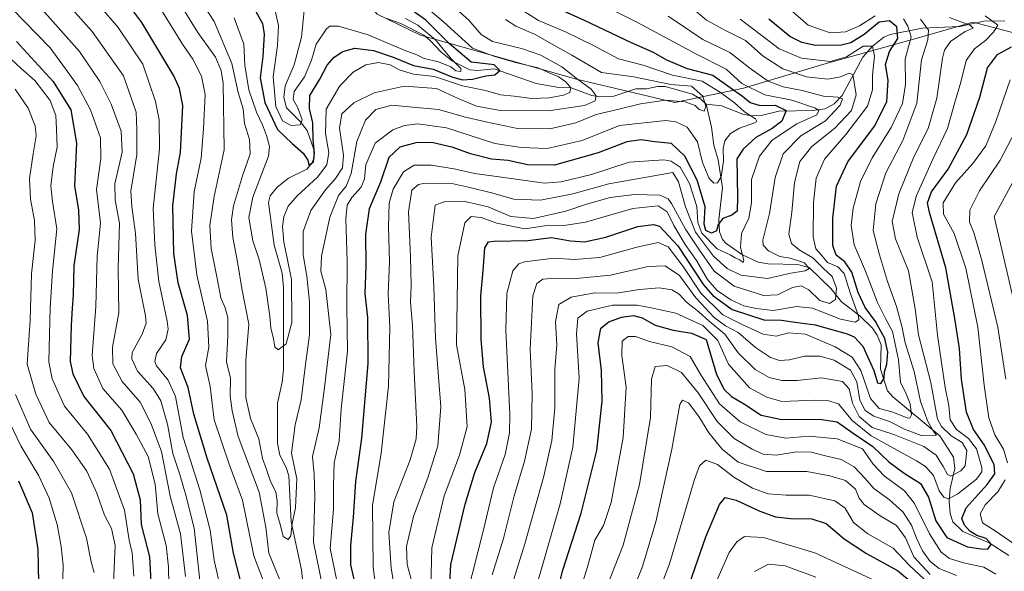
# Model space of a CAD drawing. Units: metres. Extents: x 596495 to 599915, y 4780012 to 4782374.
# Drawn here: x 598905 to 599212, y 4780621 to 4780793 of the extents above; entities that cross this region are included whole.
import ezdxf

# ---------------------------------------------------------------- set-up
doc = ezdxf.new("R2010")
doc.units = ezdxf.units.M
doc.header["$MEASUREMENT"] = 0
for name, color, linetype, lineweight in [('Arbolado forestal CxS', 92, 'Continuous', 0), ('Corriente natural lineal', 142, 'Continuous', 13), ('Curva de nivel maestra', 30, 'Continuous', 30), ('Curva de nivel normal', 30, 'Continuous', 0)]:
    doc.layers.add(name, color=color, linetype=linetype, lineweight=lineweight)

# ---------------------------------------------------------------- blocks, each defined once
blk = doc.blocks.new('*U4')
at = {"layer": 'Arbolado forestal CxS', "color": 92, "linetype": 'Continuous', "lineweight": 0}
blk.add_polyline3d([(598809.7267, 4780984.6123, 445.8979), (598819.2875, 4780961.7877, 448.0917), (598840.1783, 4780946.8567, 448.6962), (598856.8065, 4780938.5771, 451.7716), (598902.2979, 4780921.2813, 453.9428), (598968.7779, 4780850.7855, 462.9451), (598982.6255, 4780834.0617, 464.9872), (599016.2069, 4780795.0797, 467.9483), (599029.7479, 4780788.5095, 469.5199), (599078.4531, 4780774.7629, 484.4467), (599109.1737, 4780767.4501, 489.2977), (599130.6421, 4780771.9207, 503.4845), (599156.4595, 4780779.7009, 521.3016), (599182.2961, 4780786.8467, 528.2168), (599202.4561, 4780792.5477, 542.4451), (599226.1547, 4780786.2901, 552.024)], dxfattribs=at)

msp = doc.modelspace()

# ---------------------------------------------------------------- linework, layer by layer
at = {"layer": 'Arbolado forestal CxS', "color": 92, "linetype": 'Continuous', "lineweight": 0}
for points in [[(599226.1547, 4780786.2901, 552.024), (599202.4561, 4780792.5477, 542.4451), (599182.2961, 4780786.8467, 528.2168), (599156.4595, 4780779.7009, 521.3016), (599130.6421, 4780771.9207, 503.4845), (599109.1737, 4780767.4501, 489.2977), (599078.4531, 4780774.7629, 484.4467), (599029.7479, 4780788.5095, 469.5199), (599016.2069, 4780795.0797, 467.9483), (598982.6255, 4780834.0617, 464.9872), (598968.7779, 4780850.7855, 462.9451), (598902.2979, 4780921.2813, 453.9428), (598856.8065, 4780938.5771, 451.7716), (598840.1783, 4780946.8567, 448.6962), (598819.2875, 4780961.7877, 448.0917), (598809.7267, 4780984.6123, 445.8979)], [(598809.7267, 4780984.6123, 445.8979), (598819.2875, 4780961.7877, 448.0917), (598840.1783, 4780946.8567, 448.6962), (598856.8065, 4780938.5771, 451.7716), (598902.2979, 4780921.2813, 453.9428), (598968.7779, 4780850.7855, 462.9451), (598982.6255, 4780834.0617, 464.9872), (599016.2069, 4780795.0797, 467.9483), (599029.7479, 4780788.5095, 469.5199), (599078.4531, 4780774.7629, 484.4467), (599109.1737, 4780767.4501, 489.2977), (599130.6421, 4780771.9207, 503.4845), (599156.4595, 4780779.7009, 521.3016), (599182.2961, 4780786.8467, 528.2168), (599202.4561, 4780792.5477, 542.4451), (599226.1547, 4780786.2901, 552.024)]]:
    msp.add_polyline3d(points, dxfattribs=at)
at = {"layer": 'Corriente natural lineal', "color": 142, "linetype": 'Continuous', "lineweight": 13}
for points in [[(598993.4867, 4780612.511, 487.7087), (598992.6392, 4780621.503, 486.4405), (598989.3481, 4780636.4772, 485.6008), (598988.672, 4780650.8653, 483.2565), (598987.8481, 4780653.4679, 482.6975), (598985.7754, 4780657.3272, 483.1805), (598985.0659, 4780661.0397, 483.0164), (598985.1112, 4780673.6028, 481.6016), (598986.5873, 4780680.167, 481.2135), (598986.9576, 4780684.0165, 480.8778), (598986.9896, 4780709.6774, 478.5431), (598986.5414, 4780714.1688, 478.5881), (598984.0322, 4780722.9489, 478.5509), (598982.2641, 4780736.2387, 477.8487), (598982.8275, 4780738.3633, 478.0134), (598984.9857, 4780741.0062, 478.1938), (598988.5285, 4780743.8489, 477.0564), (598994.2138, 4780746.6821, 475.9003), (598995.8831, 4780748.5756, 475.3759), (598996.5473, 4780750.4164, 475.2453), (598996.4761, 4780752.7491, 475.1393), (598994.3766, 4780758.679, 472.0611), (598992.2131, 4780761.5518, 469.1159), (598987.9408, 4780765.83, 469.1536), (598987.1134, 4780769.0642, 469.2071), (598987.543, 4780772.688, 468.4279), (598990.3009, 4780779.2431, 467.5084), (598992.571, 4780787.8362, 466.5937), (598993.5424, 4780797.223, 464.9956)], [(599119, 4780767, 490.5051), (599117.323, 4780768.5533, 490.4478), (599114.7775, 4780770.1021, 491.1411), (599106.1816, 4780772.506, 490.927), (599103.8065, 4780772.5139, 490.3943), (599100.3182, 4780771.7847, 489.3737), (599097.0066, 4780771.7884, 488.6867), (599090.1272, 4780769.4623, 487.4402), (599085.7343, 4780769.1933, 485.9011), (599083.2769, 4780769.6229, 484.8531), (599076.8536, 4780772.0769, 481.1234), (599072.9749, 4780772.1494, 479.5265), (599065.8484, 4780773.4186, 477.6041), (599052.8174, 4780778.0365, 477.412), (599047.5674, 4780777.4916, 475.3591), (599045.2112, 4780777.7218, 473.8876), (599039.737, 4780780.4117, 472.4219), (599036.1166, 4780783.2886, 470.3077), (599032.8139, 4780786.8356, 469.7506), (599030.7603, 4780788.4591, 469.8448), (599023.5861, 4780792.1219, 468.4529), (599019.2954, 4780793.7323, 467.9235)], [(599212.314, 4780792.9439, 547.4848), (599205.7864, 4780792.8958, 544.4288), (599198.2541, 4780791.2399, 540.6108), (599186.4565, 4780790.6982, 533.5883), (599176.445, 4780788.671, 524.5591), (599174.4833, 4780787.8959, 523.9339), (599170.9669, 4780785.0578, 522.3392), (599167.9828, 4780781.5872, 519.5242), (599161.491, 4780769.6666, 511.6194), (599158.9682, 4780767.0972, 509.989), (599156.1614, 4780765.4904, 508.2889), (599152.3697, 4780764.9571, 506.5595), (599141.7464, 4780764.7372, 501.7357), (599136.1384, 4780763.443, 497.7892), (599133.0552, 4780763.2706, 496.304), (599130.4287, 4780763.8341, 495.3678), (599123.819, 4780766.4117, 492.8867), (599119, 4780767, 490.5051)], [(599213.5479, 4780626.0233, 552.1131), (599207.4536, 4780629.889, 551.3094), (599199.1318, 4780633.5004, 549.1618), (599196.0807, 4780636.5278, 548.8539), (599195.182, 4780639.0612, 548.0343), (599194.9472, 4780642.9394, 545.9059), (599195.2369, 4780646.8674, 542.505), (599196.7013, 4780653.1011, 538.5283), (599196.2973, 4780656.733, 537.3367), (599192.0064, 4780663.3322, 536.0738), (599177.3114, 4780675.5451, 526.8217), (599175.6875, 4780677.421, 526.9608), (599173.4221, 4780684.1257, 525.1509), (599173.6611, 4780691.7409, 524.3824), (599172.4721, 4780694.8373, 523.7386), (599170.9433, 4780696.9787, 522.876), (599167.0078, 4780700.8771, 520.7235), (599161.2344, 4780705.2443, 515.4959), (599157.9282, 4780709.3533, 513.0437), (599151.2684, 4780715.793, 512.4506), (599147.6188, 4780716.8868, 511.0298), (599138.3697, 4780717.1028, 507.4415), (599135.2202, 4780717.599, 506.3089), (599130.3327, 4780719.8551, 505.3472), (599125.2625, 4780723.4767, 503.2586), (599124.1495, 4780724.6891, 502.2274), (599123.202, 4780727.1063, 498.8343), (599122.9388, 4780730.9343, 497.7243), (599124.1298, 4780740.8483, 496.232), (599122.7084, 4780749.518, 493.1366), (599121.4149, 4780754.1563, 492.6834), (599120.6275, 4780759.7826, 491.6921), (599119, 4780767, 490.5051)]]:
    msp.add_polyline3d(points, dxfattribs=at)
at = {"layer": 'Curva de nivel maestra', "color": 30, "linetype": 'Continuous', "lineweight": 30, "flags": 128}
for points, elevation in [([(598973.51, 4780618.2001), (598971.35, 4780626.6801), (598969.23, 4780638.6101), (598963.08, 4780656.3601), (598958.97, 4780670.1201), (598957.24, 4780678.4501), (598954.78, 4780684.6301), (598955.19, 4780688.1701), (598957.64, 4780693.5801), (598956.95, 4780700.9301), (598954.08, 4780711.1801), (598952.67, 4780720.2701), (598952.42, 4780735.1901), (598953.51, 4780745.2201), (598954.77, 4780751.9001), (598955.5, 4780766.5501), (598954.47, 4780771.8701), (598952.71, 4780775.8101), (598942.71, 4780792.4701), (598934.92, 4780803.0101), (598927.33, 4780810.5201), (598904.2, 4780830.9601)], 500), ([(598977.79, 4780796.8101), (598980.39, 4780792.1801), (598980.95, 4780788.7901), (598980.49, 4780781.8501), (598979.68, 4780775.1701), (598981.14, 4780767.4601), (598985.14, 4780759.0001), (598989.71, 4780754.6801), (598993.13, 4780751.6401), (598994.53, 4780749.4101), (598994.93, 4780747.9001), (598996.34, 4780748.9401), (598996.69, 4780751.7801), (598996.24, 4780755.8001), (598996.18, 4780761.1301), (598995.06, 4780765.5601), (598995.21, 4780769.7101), (598998.28, 4780774.7601), (599000.65, 4780779.1701), (599002.79, 4780781.6801), (599005.54, 4780783.3801), (599009.21, 4780784.4301), (599015.09, 4780783.7601), (599021.22, 4780781.6701), (599027.56, 4780779.0001), (599033.73, 4780777.8401), (599039.51, 4780775.4601), (599042.76, 4780774.5501), (599046.06, 4780774.8101), (599050.21, 4780775.8301), (599052.94, 4780776.0701), (599054.5, 4780777.5001), (599052.76, 4780779.2601), (599050.21, 4780779.6001), (599045.61, 4780780.1201), (599038.76, 4780785.8701), (599031.46, 4780793.2301), (599019.87, 4780801.5601)], 475), ([(599072.52, 4780796.9001), (599080.87, 4780793.1601), (599095.58, 4780786.1801), (599102.49, 4780783.2401), (599106.64, 4780780.8201), (599113.09, 4780778.1401), (599121.12, 4780776.0401), (599126.51, 4780772.1801), (599130.31, 4780769.4501), (599132.77, 4780767.4501), (599135.86, 4780766.5501), (599140.52, 4780766.6001), (599143.98, 4780765.0001), (599142.63, 4780761.6701), (599139.62, 4780759.3401), (599134.53, 4780756.5401), (599130.6, 4780752.8801), (599128.63, 4780749.9201), (599128.82, 4780737.9401), (599128.68, 4780733.5501), (599127.01, 4780732.2401), (599124.18, 4780731.2201), (599122.72, 4780729.3901), (599122.27, 4780727.4101), (599120.63, 4780726.6801), (599118.86, 4780727.4901), (599118.34, 4780729.4601), (599118.71, 4780734.8701), (599116.24, 4780743.2401), (599112.3, 4780750.7601), (599108.2, 4780754.6601), (599102.96, 4780755.2201), (599098.69, 4780755.7801), (599094.19, 4780755.1701), (599085.26, 4780751.7801), (599071.64, 4780747.8601), (599063.19, 4780747.9801), (599057.2, 4780749.3201), (599051.98, 4780749.7701), (599045.35, 4780751.4601), (599040, 4780753.4001), (599033.32, 4780754.9601), (599028.36, 4780754.9001), (599023.31, 4780753.5401), (599019.86, 4780750.3101), (599017.26, 4780742.5401), (599013.78, 4780734.2201), (599012.55, 4780726.3301), (599012.74, 4780716.3001), (599012.42, 4780707.8401), (599013.26, 4780700.3101), (599013.36, 4780685.9301), (599011.31, 4780662.6401), (599009.47, 4780649.1101), (599008.78, 4780637.9401), (599007.87, 4780629.1201), (599007.92, 4780623.0601), (599009.58, 4780615.8801)], 500), ([(599038.78, 4780615.1301), (599039.27, 4780623.1201), (599043.74, 4780642.0401), (599046.76, 4780651.9201), (599050.46, 4780660.9801), (599051.98, 4780667.6701), (599051.31, 4780675.1701), (599049.44, 4780684.9001), (599048.67, 4780693.4601), (599048.57, 4780707.0401), (599049.36, 4780714.9801), (599049.83, 4780722.0701), (599050.98, 4780723.9501), (599052.82, 4780724.1501), (599063.31, 4780724.3601), (599070.72, 4780725.3401), (599076.62, 4780724.2301), (599081.05, 4780723.9401), (599087.64, 4780725.4101), (599097.64, 4780728.7101), (599102.54, 4780729.3601), (599104.44, 4780728.8301), (599110.12, 4780722.6501), (599118.2, 4780710.4701), (599121.06, 4780707.2201), (599127.16, 4780702.8101), (599136.97, 4780699.6201), (599142.55, 4780699.4401), (599146.82, 4780698.8601), (599153.06, 4780698.0201), (599163.01, 4780695.2601), (599165.2, 4780694.2601), (599167.93, 4780691.3501), (599171.33, 4780683.8101), (599172.54, 4780679.8701), (599173.54, 4780679.7401), (599174.58, 4780681.4101), (599174.69, 4780683.3101), (599175.39, 4780685.7401), (599175.71, 4780689.4401), (599174.84, 4780693.7701), (599171.94, 4780699.1101), (599168.66, 4780703.4401), (599166.49, 4780708.1001), (599164.55, 4780714.4701), (599162.37, 4780717.6801), (599159.63, 4780719.8201), (599158.6, 4780722.8001), (599158.56, 4780731.3801), (599159.71, 4780741.3301), (599163.24, 4780748.9201), (599171.59, 4780760.1001), (599175.44, 4780767.6801), (599175.82, 4780774.4201), (599175.07, 4780779.3401), (599176.3, 4780783.4301), (599178.9, 4780787.4501), (599178.53, 4780791.1401), (599176.27, 4780792.9501), (599173.02, 4780792.5601), (599168.4, 4780788.6901), (599164.2, 4780786.1601), (599161.21, 4780785.3501), (599153.14, 4780785.2401), (599148.94, 4780786.2301), (599145.19, 4780788.0401), (599138.6, 4780793.4501)], 525), ([(598903.59, 4780786.5601), (598915.07, 4780773.9801), (598920.54, 4780765.1801), (598922.28, 4780754.7201), (598921.73, 4780741.4001), (598922.97, 4780733.8301), (598923.18, 4780727.8201), (598921.52, 4780716.4501), (598921.27, 4780707.3701), (598920.91, 4780703.2401), (598920.68, 4780697.8901), (598920.36, 4780686.5701), (598921.16, 4780682.7101), (598924.63, 4780675.6801), (598933.06, 4780664.9801), (598940.04, 4780651.4801), (598942.21, 4780643.3201), (598942.54, 4780635.6501), (598945.12, 4780625.5801), (598945.54, 4780617.6601)], 525), ([(599071.2, 4780608.8401), (599074.08, 4780621.0601), (599079.99, 4780639.2001), (599084.81, 4780658.7301), (599086.5, 4780674.1601), (599086.27, 4780683.7101), (599085.3, 4780692.4201), (599086.14, 4780697.0301), (599088.55, 4780699.0001), (599092.56, 4780700.4301), (599096.31, 4780700.9601), (599099, 4780700.1801), (599103.09, 4780697.8701), (599108.67, 4780696.3201), (599114.41, 4780695.4501), (599119.01, 4780693.4401), (599122.25, 4780682.5601), (599124.65, 4780677.8301), (599126.97, 4780675.6001), (599130.94, 4780673.2001), (599136.21, 4780669.8201), (599142.61, 4780668.4401), (599154.45, 4780668.6001), (599159.91, 4780667.7201), (599164.91, 4780664.1801), (599171.06, 4780659.9901), (599176.1, 4780655.2801), (599180.88, 4780651.6601), (599185.93, 4780648.4801), (599188.5, 4780644.2401), (599190.71, 4780636.7601), (599194.17, 4780631.6401), (599200.6, 4780628.6601), (599204.95, 4780628.0601), (599206.95, 4780627.9101), (599208.03, 4780629.4701), (599206.49, 4780631.3201), (599203.55, 4780632.2501), (599201.38, 4780633.5601), (599199.69, 4780635.4501), (599198.84, 4780637.4801), (599200.22, 4780640.9101), (599206.74, 4780648.1401), (599209.2, 4780651.4401), (599208.98, 4780654.3401), (599206, 4780660.3901), (599202.52, 4780665.3401), (599200.3, 4780670.7601), (599198.81, 4780681.0201), (599198.16, 4780690.6001), (599196.78, 4780699.4001), (599193.88, 4780715.8701), (599188.74, 4780733.0901), (599188.18, 4780736.1401), (599189.4, 4780739.5701), (599194.64, 4780746.6701), (599200.41, 4780757.5101), (599204.45, 4780769.1001), (599206.85, 4780778.2801), (599210.01, 4780782.4901), (599214.36, 4780784.8601)], 550), ([(598904.18, 4780649.2901), (598908.44, 4780639.2701), (598910.21, 4780627.8301), (598910.48, 4780617.4501)], 550), ([(599112.95, 4780614.7801), (599118.88, 4780631.7801), (599123.15, 4780641.9201), (599124.92, 4780644.1401), (599128.37, 4780643.2901), (599135.73, 4780639.8201), (599140.63, 4780638.0701), (599145.33, 4780637.5201), (599151.97, 4780637.4401), (599156.45, 4780635.9201), (599162.08, 4780631.2301), (599169.1, 4780626.5901), (599178.78, 4780621.2701), (599183.71, 4780617.2001)], 575)]:
    msp.add_lwpolyline(points, dxfattribs=dict(at, elevation=elevation))
at = {"layer": 'Curva de nivel normal', "color": 30, "linetype": 'Continuous', "lineweight": 0, "flags": 128}
for points, elevation in [([(598896.7, 4780847.27), (598906.47, 4780837.56), (598915.86, 4780829.46), (598925.76, 4780820.53), (598931.44, 4780815.07), (598948.34, 4780797.1), (598955.46, 4780785.74), (598958.7, 4780780.99), (598961.37, 4780775.74), (598962.54, 4780769.95), (598961.99, 4780759.38), (598961.28, 4780750.11), (598959.04, 4780739.54), (598958.2, 4780727.29), (598959.9, 4780713.61), (598963.19, 4780699.14), (598963.67, 4780691.06), (598962.65, 4780685.34), (598964.11, 4780678.77), (598965.35, 4780668.39), (598970.02, 4780654.53), (598974.14, 4780643.26), (598977.7, 4780625.83), (598983.96, 4780609.42)], 495), ([(598887.35, 4780836.33), (598923.86, 4780804.29), (598935.31, 4780790.92), (598943.01, 4780779.43), (598947.01, 4780767.8), (598948.15, 4780762.09), (598948.24, 4780753), (598946.27, 4780734.32), (598946.76, 4780723.02), (598947.98, 4780711.58), (598950.66, 4780699.22), (598950.98, 4780696.63), (598950.23, 4780693.35), (598947.32, 4780689.07), (598946.81, 4780686.52), (598947.34, 4780685.17), (598950.99, 4780680.71), (598953.2, 4780675.61), (598955.63, 4780662.84), (598960.87, 4780646.46), (598964.03, 4780633.88), (598965.3, 4780624.5), (598967.36, 4780615.21)], 505), ([(598956.33, 4780619.45), (598954.79, 4780632.78), (598951.57, 4780644.53), (598948.88, 4780658.47), (598945.52, 4780667.27), (598942.21, 4780673.9), (598936.55, 4780680.33), (598933.68, 4780685.8), (598933.55, 4780691.04), (598935.55, 4780701.81), (598935.29, 4780715.76), (598935.75, 4780729.76), (598934.39, 4780736.92), (598934.3, 4780742.06), (598936.62, 4780751.94), (598936.22, 4780758.54), (598933.12, 4780766.96), (598929.61, 4780774.02), (598923.23, 4780783.41), (598909.04, 4780799.35), (598880.56, 4780824.49)], 515), ([(599033.06, 4780803.76), (599044.88, 4780793.22), (599048.72, 4780788.76), (599052.31, 4780786.56), (599061.31, 4780784.36), (599067.31, 4780782.28), (599073.97, 4780778.66), (599078.81, 4780774.78), (599083.03, 4780771.63), (599084.64, 4780769.51), (599084.35, 4780767.96), (599080.97, 4780766.57), (599069.64, 4780764.9), (599054.76, 4780765.02), (599047.26, 4780766.3), (599041.56, 4780768.68), (599034.75, 4780771.87), (599024.62, 4780772.6), (599015.27, 4780770.52), (599008.98, 4780767.38), (599005.22, 4780763.97), (599004.51, 4780759.45), (599005.71, 4780751), (599005.36, 4780747.1), (599003.24, 4780743.7), (599000.13, 4780740.16), (598995.49, 4780733.7), (598993.14, 4780727.14), (598993.12, 4780719.92), (598994.29, 4780713.23), (598995.09, 4780705.25), (598995.07, 4780694.86), (598993.81, 4780685.6), (598992.48, 4780674.62), (598990.62, 4780666.77), (598989.44, 4780657.98), (598991.14, 4780649.95), (598990.76, 4780640.89), (598989.69, 4780636.02), (598989.31, 4780632.14), (598988.44, 4780630.98), (598986.89, 4780631.96), (598986.08, 4780635.39), (598984.84, 4780639.24), (598985.04, 4780643.06), (598984.56, 4780645.77), (598982.85, 4780649.44), (598981.6, 4780653.11), (598980.43, 4780656.29), (598979.27, 4780662.45), (598976.64, 4780668.76), (598975.23, 4780675.32), (598975.25, 4780686.92), (598976.1, 4780698.19), (598973.97, 4780709.42), (598972.58, 4780717.7), (598971.17, 4780725.29), (598970.69, 4780730.82), (598971.31, 4780735.16), (598974.17, 4780744.53), (598976.6, 4780751.46), (598976.35, 4780755.89), (598974.8, 4780760.94), (598974.4, 4780765.51), (598972.84, 4780770.62), (598970.81, 4780779.7), (598965.29, 4780792.82), (598950.41, 4780815.83)], 485), ([(598914.84, 4780803.56), (598927.23, 4780789.68), (598937.02, 4780775.79), (598940.94, 4780764.49), (598941.17, 4780759.07), (598941.17, 4780751.24), (598939.26, 4780739.76), (598939.57, 4780735.02), (598940.79, 4780726.56), (598941.58, 4780712.34), (598943.89, 4780700.82), (598944.03, 4780698.5), (598942.82, 4780695.09), (598939.72, 4780689.4), (598939.63, 4780687.45), (598941.38, 4780683.55), (598946.26, 4780678.11), (598948.68, 4780674.33), (598950.76, 4780667), (598952.44, 4780657.8), (598954.62, 4780651.28), (598956.43, 4780644.84), (598959.04, 4780634.48), (598961.49, 4780612.41)], 510), ([(598986.47, 4780616.77), (598982.44, 4780626.7), (598981.48, 4780634.78), (598979.38, 4780645.71), (598972.84, 4780663.17), (598970.96, 4780671.21), (598970.28, 4780675.83), (598970.39, 4780681.33), (598969.14, 4780686.5), (598969.6, 4780694.62), (598969.62, 4780700.18), (598968.72, 4780703.38), (598967.36, 4780706.46), (598966.29, 4780712.45), (598964.38, 4780721.84), (598963.96, 4780729.07), (598965.3, 4780738.09), (598968.44, 4780752.64), (598968.08, 4780773.51), (598967.5, 4780777.51), (598965.73, 4780781.59), (598960.24, 4780789.34), (598952.22, 4780802.31)], 490), ([(599028.3, 4780800.05), (599036.98, 4780792.7), (599045.98, 4780784.49), (599052.71, 4780781.92), (599059.42, 4780780), (599066.51, 4780778.3), (599069.94, 4780776.73), (599072.76, 4780775.55), (599075.17, 4780773.96), (599076.72, 4780772.02), (599076.45, 4780770.64), (599074.46, 4780769.77), (599069.94, 4780768.91), (599064.53, 4780768.75), (599058.99, 4780769.41), (599054.72, 4780769.86), (599050.1, 4780771.2), (599042.9, 4780772.68), (599034.12, 4780775.56), (599027.54, 4780776.37), (599023.08, 4780777.72), (599020.28, 4780779.23), (599016.64, 4780779.92), (599012.65, 4780779.22), (599008.69, 4780776.93), (599004.58, 4780772.72), (599000.26, 4780765.43), (599000.12, 4780757.76), (599001.17, 4780751.85), (599000.48, 4780748), (598997.55, 4780744.1), (598991.22, 4780738.33), (598988.47, 4780735.1), (598987.11, 4780731.74), (598986.65, 4780728.72), (598987.11, 4780723.89), (598988.11, 4780718.89), (598989.43, 4780712.22), (598989.56, 4780698.8), (598987.79, 4780692.04), (598985.32, 4780690.23), (598984.24, 4780691.13), (598983.86, 4780693.68), (598982.98, 4780697.11), (598982.73, 4780700.77), (598981.5, 4780709.44), (598979.33, 4780718.43), (598977.41, 4780724.28), (598976.1, 4780731.51), (598977.41, 4780737.85), (598982.27, 4780750.7), (598982.61, 4780753.72), (598981.63, 4780757.18), (598980.42, 4780760.53), (598978.53, 4780764.45), (598976.15, 4780771.47), (598974.85, 4780779.15), (598974.63, 4780785.66), (598971.57, 4780793.93)], 480), ([(599171.76, 4780794.52), (599166.91, 4780791.43), (599162.55, 4780789.58), (599157.77, 4780789.22), (599150.84, 4780791.63), (599142.13, 4780799.26)], 530), ([(598951.25, 4780611.26), (598951.06, 4780622.48), (598950.36, 4780629.1), (598947.69, 4780638.96), (598946.86, 4780648.21), (598944.68, 4780656.88), (598940.92, 4780663.84), (598936.51, 4780671.36), (598930.55, 4780678.17), (598927.75, 4780684.43), (598927.2, 4780688.44), (598928.34, 4780703.7), (598928.76, 4780719.46), (598929.81, 4780729.83), (598928.51, 4780740.26), (598929.86, 4780750.01), (598929.78, 4780756.4), (598926.7, 4780765.18), (598922.65, 4780772.76), (598918.86, 4780777.97), (598914.06, 4780784.5), (598902.18, 4780796.78)], 520), ([(598984.18, 4780797.03), (598985.37, 4780791.55), (598985.12, 4780785.32), (598983.78, 4780775.52), (598984.55, 4780766.23), (598986.7, 4780761.77), (598989.37, 4780760.31), (598992.18, 4780760.53), (598992.85, 4780762.07), (598991.47, 4780765.82), (598989.96, 4780768.41), (598990.29, 4780770.86), (598993.52, 4780775.47), (598995.74, 4780780.66), (598997.18, 4780785.67), (599000.42, 4780790.53), (599001.43, 4780791.28), (599004.2, 4780791.28), (599013.37, 4780788.6), (599024.65, 4780783.82), (599028.59, 4780782.34), (599030.9, 4780781.2), (599035.44, 4780780.22), (599039.24, 4780778.63), (599040.84, 4780777.34), (599042.35, 4780777.2), (599042.32, 4780778.06), (599039.37, 4780781.16), (599034.44, 4780787.04), (599028.97, 4780791.67), (599025.08, 4780793.7)], 470), ([(599003.68, 4780618.11), (599001.56, 4780628.2), (599002.64, 4780640.47), (599002.58, 4780647.82), (599002.82, 4780654.95), (599004.31, 4780661.74), (599004.95, 4780671.77), (599006.99, 4780689.77), (599006.77, 4780703.77), (599006.86, 4780717.76), (599006.48, 4780731.1), (599006.82, 4780735.43), (599008.36, 4780737.76), (599011.22, 4780741.05), (599012.24, 4780743.58), (599012.67, 4780748.05), (599015.62, 4780754.76), (599021.12, 4780758.92), (599024.76, 4780760.33), (599028.89, 4780760.83), (599037.84, 4780759.52), (599052.94, 4780754.68), (599061.22, 4780753.42), (599069.34, 4780753.1), (599080.31, 4780755.59), (599091.97, 4780760.28), (599106.42, 4780761.8), (599109.54, 4780761.45), (599113.11, 4780759.78), (599116.25, 4780755.23), (599117.87, 4780748.71), (599119.97, 4780743.77), (599121.35, 4780742.28), (599122.59, 4780742.38), (599123.7, 4780744.22), (599124.44, 4780749.1), (599124.3, 4780753.1), (599124.88, 4780755.52), (599126.63, 4780757.76), (599129.38, 4780759.41), (599134.07, 4780761.17), (599134.83, 4780761.57), (599134.46, 4780762.34), (599131, 4780764.53), (599127.82, 4780767.4), (599123.46, 4780770.56), (599117.71, 4780774.18), (599108.45, 4780776.05), (599099.3, 4780779.15), (599091.67, 4780781.12), (599084.07, 4780785.19), (599075.1, 4780789.56), (599066.64, 4780793.09), (599060.92, 4780796.7)], 495), ([(599017.21, 4780605.4), (599014.95, 4780622.31), (599014.8, 4780641.64), (599017.43, 4780657.97), (599019.76, 4780678.88), (599020.17, 4780697.27), (599019.66, 4780707.7), (599020.12, 4780717.63), (599019.81, 4780728.6), (599019.96, 4780735.98), (599021.19, 4780740.44), (599024.43, 4780745.8), (599027.76, 4780747.87), (599033.09, 4780747.9), (599040.32, 4780746.78), (599046.64, 4780745.3), (599054.31, 4780744.25), (599068.53, 4780742.29), (599073.7, 4780742.66), (599083.21, 4780744.96), (599094.98, 4780748.86), (599105.8, 4780749.61), (599108.08, 4780749.16), (599110.85, 4780747.31), (599113.85, 4780742.15), (599116.1, 4780735), (599116.36, 4780729.94), (599117.66, 4780726.66), (599122.41, 4780721.76), (599126.54, 4780719.9), (599128.11, 4780718.91), (599129.55, 4780718.34), (599130.56, 4780717.54), (599130.82, 4780718.23), (599129.78, 4780722.16), (599130.06, 4780726.52), (599132.38, 4780731.39), (599133.13, 4780736.13), (599133.12, 4780743.43), (599135.64, 4780750.74), (599139.63, 4780755.68), (599147.29, 4780760.78), (599153.6, 4780763.59), (599154.23, 4780764.93), (599153.19, 4780765.69), (599145.73, 4780768.18), (599137.34, 4780769.88), (599130.18, 4780773.43), (599125.21, 4780777.9), (599115.79, 4780782.7), (599097.54, 4780792.49), (599087.31, 4780797.52)], 505), ([(599114.43, 4780797.15), (599119.16, 4780793.19), (599124.79, 4780790.06), (599131.29, 4780786.86), (599136.86, 4780781.9), (599142.94, 4780778), (599150.33, 4780775.53), (599157.03, 4780774.77), (599160.97, 4780775.54), (599163.7, 4780776.64), (599164.81, 4780776.22), (599165.85, 4780769.91), (599164.37, 4780765.01), (599159.22, 4780759.43), (599152.05, 4780753.76), (599148.27, 4780749.06), (599146.6, 4780742.51), (599145.75, 4780733.26), (599144.8, 4780726.31), (599145.63, 4780723.43), (599148.09, 4780721.4), (599152.28, 4780718.98), (599155.57, 4780715.74), (599158.35, 4780713.1), (599159.71, 4780709.44), (599159.38, 4780705.94), (599157.49, 4780704.7), (599154.5, 4780705.61), (599151.08, 4780708.95), (599148.66, 4780710.23), (599145.96, 4780709.71), (599141.3, 4780707.42), (599136.96, 4780707.17), (599127.76, 4780710.15), (599121.53, 4780714.77), (599116.97, 4780721.38), (599112.53, 4780727.94), (599108.2, 4780735.91), (599107.17, 4780737.37), (599104.53, 4780738.48), (599096.63, 4780738.76), (599089, 4780737.79), (599081.58, 4780735.75), (599075.21, 4780733.52), (599065.05, 4780731.22), (599058.03, 4780731.82), (599050.94, 4780734.91), (599043.64, 4780736.5), (599037.13, 4780736.42), (599034.4, 4780735.43), (599033.08, 4780725.45), (599033.9, 4780709.95), (599034.44, 4780693.82), (599036.16, 4780672.4), (599035.15, 4780660.21), (599032.16, 4780650.55), (599027.6, 4780638.18), (599025.44, 4780628.74), (599025.64, 4780623.19), (599027.07, 4780617.78)], 515), ([(599056.31, 4780793.35), (599059.59, 4780791.35), (599065.63, 4780788.75), (599070.92, 4780785.72), (599077.09, 4780782.24), (599086.3, 4780776.87), (599096.37, 4780775.52), (599107.92, 4780773.05), (599114.42, 4780772.54), (599118, 4780769.47), (599118.9, 4780766.2), (599118.37, 4780764.78), (599116.84, 4780765.24), (599115.52, 4780766.58), (599112.42, 4780767.73), (599106.34, 4780768.2), (599098.51, 4780767.05), (599090.94, 4780765.13), (599084.64, 4780763.69), (599078.31, 4780761.09), (599070.22, 4780759.22), (599060.04, 4780759.4), (599050.18, 4780761.48), (599043.79, 4780762.94), (599035.34, 4780765.29), (599027.25, 4780766), (599020.83, 4780766.69), (599015.84, 4780765.24), (599012.61, 4780761.97), (599009.84, 4780755.24), (599008.08, 4780745.26), (599006.59, 4780741.34), (599004.12, 4780738.38), (599001.44, 4780731.62), (598998.88, 4780719.51), (598998.68, 4780714.79), (599000.24, 4780709.02), (599001.72, 4780695.01), (598999.82, 4780678.44), (598998.14, 4780665.88), (598996.08, 4780656.88), (598996.55, 4780651.34), (598996.76, 4780644.55), (598996.36, 4780630.16), (599000.24, 4780611.3)], 490), ([(599023.2, 4780606.77), (599020.63, 4780622), (599019.91, 4780633.12), (599021.43, 4780642.78), (599026.56, 4780655.86), (599028.41, 4780662.42), (599028.63, 4780666.28), (599027.82, 4780683.49), (599027.25, 4780697.89), (599026.67, 4780705), (599026.88, 4780710.33), (599026.68, 4780719.29), (599026.04, 4780733.34), (599027.01, 4780740.14), (599029.14, 4780741.83), (599031.08, 4780742.24), (599039.51, 4780742.19), (599045.22, 4780740.92), (599051.93, 4780739.27), (599058.88, 4780737.28), (599067.21, 4780736.92), (599077.33, 4780738.96), (599088.57, 4780742.03), (599108.64, 4780745.63), (599110.39, 4780742.66), (599112.53, 4780734.93), (599115.65, 4780726.95), (599121.27, 4780719.51), (599125.56, 4780715.63), (599129.87, 4780713.54), (599138.18, 4780712.53), (599145.43, 4780714.19), (599149.96, 4780714.92), (599151.16, 4780715.67), (599149.76, 4780717.37), (599145.24, 4780718.8), (599142.01, 4780719.42), (599138.5, 4780721.12), (599136.85, 4780722.95), (599136.7, 4780724.47), (599138.84, 4780732.79), (599140.55, 4780744.02), (599143.1, 4780751.39), (599148.58, 4780757.1), (599156.26, 4780761.76), (599160.91, 4780766.64), (599161.64, 4780768.58), (599160.09, 4780769.1), (599155.65, 4780769.42), (599148.97, 4780771.24), (599143.01, 4780772.35), (599138.38, 4780774.09), (599132.68, 4780778.24), (599126.4, 4780783.08), (599117.99, 4780787.16), (599107.12, 4780794.47)], 510), ([(599129.62, 4780793.46), (599136.53, 4780788.27), (599141.81, 4780784.28), (599148.82, 4780781.29), (599157.79, 4780780.26), (599162.86, 4780781.74), (599168.02, 4780785.03), (599170.92, 4780785.06), (599171.59, 4780781.96), (599170.92, 4780775.98), (599170.92, 4780771.43), (599169.38, 4780766.35), (599162.68, 4780757.44), (599155.94, 4780749.79), (599153.4, 4780743.85), (599152.53, 4780736.2), (599152.42, 4780725.5), (599153.27, 4780721.8), (599155.03, 4780719.83), (599156.88, 4780717.48), (599160.16, 4780716.16), (599162.1, 4780714.03), (599164.01, 4780708), (599166.62, 4780700.8), (599166.69, 4780699.57), (599165.51, 4780698.83), (599160.93, 4780699.84), (599152.24, 4780703.23), (599147.37, 4780703.72), (599139.9, 4780702.49), (599134.66, 4780703.13), (599130.78, 4780703.93), (599126.66, 4780705.8), (599122.44, 4780708.74), (599119.46, 4780712.21), (599115.97, 4780718.11), (599112.49, 4780723.07), (599108.92, 4780729), (599106.79, 4780733.29), (599103.97, 4780735.21), (599096.11, 4780734.38), (599081.26, 4780730.06), (599074.64, 4780729.04), (599069.97, 4780729.11), (599062.31, 4780728.02), (599053.64, 4780729.76), (599048.74, 4780731.54), (599045.6, 4780731.9), (599043.65, 4780729.86), (599041.46, 4780719.6), (599040.98, 4780691.77), (599043.65, 4780677.83), (599044.3, 4780666.28), (599041.99, 4780657.3), (599037.12, 4780644.59), (599033.32, 4780628.33), (599033.03, 4780616.19)], 520), ([(599044.22, 4780613.45), (599049.32, 4780633.6), (599052.61, 4780647.12), (599056.21, 4780657.54), (599057.61, 4780664.29), (599057.71, 4780670.1), (599056.39, 4780696.39), (599056.78, 4780707.82), (599058.62, 4780714.89), (599060.46, 4780717.12), (599062.3, 4780717.71), (599071.39, 4780718.9), (599077.78, 4780718.38), (599085.76, 4780719.02), (599097.31, 4780722.26), (599103.97, 4780723.7), (599107.18, 4780722.42), (599111.81, 4780716.28), (599117.31, 4780707.9), (599124.19, 4780701.16), (599130.25, 4780698.18), (599136.86, 4780695.13), (599140.86, 4780694.52), (599144.83, 4780695.54), (599150.01, 4780695.1), (599159.35, 4780691.12), (599164.61, 4780687.88), (599167.34, 4780683.8), (599170.29, 4780675.01), (599173.05, 4780671.85), (599176.99, 4780670.88), (599181.76, 4780668.94), (599182.62, 4780668.85), (599183.16, 4780669.93), (599182.71, 4780673.4), (599181.47, 4780676.51), (599179.71, 4780680.1), (599179.12, 4780687.05), (599177.26, 4780695.98), (599174.98, 4780700.02), (599172.54, 4780704.99), (599168.75, 4780714.78), (599165.25, 4780722.98), (599164.33, 4780729.07), (599164.88, 4780734.43), (599167.19, 4780742.76), (599170.81, 4780750.24), (599176.79, 4780759.69), (599180.37, 4780767.17), (599181.26, 4780773.06), (599181.21, 4780781.01), (599183.02, 4780787.96), (599182.02, 4780791.36), (599180.69, 4780793.58)], 530), ([(599052.18, 4780619.95), (599055.73, 4780631.3), (599059.06, 4780644.66), (599062.21, 4780655.44), (599064.4, 4780665.44), (599064.61, 4780676.44), (599064.03, 4780690.44), (599064.86, 4780707.11), (599066.09, 4780710.92), (599068.03, 4780712.25), (599072.18, 4780712.65), (599078.42, 4780712.48), (599089.11, 4780713.49), (599100.87, 4780716.21), (599106.24, 4780716.42), (599110.67, 4780713.39), (599115.75, 4780706.43), (599121.54, 4780700.27), (599125.04, 4780697.76), (599129, 4780695.67), (599134.45, 4780690.97), (599139.12, 4780687.82), (599141.96, 4780686.85), (599145.03, 4780687.14), (599149.74, 4780688.28), (599154.5, 4780688.26), (599159.03, 4780686.98), (599164.07, 4780683.87), (599166.04, 4780680.18), (599167.05, 4780674.47), (599168.68, 4780671.28), (599171.33, 4780669.52), (599176.3, 4780667.83), (599180.92, 4780665.44), (599186.14, 4780663.46), (599190.96, 4780663.51), (599189.87, 4780664.9), (599188.24, 4780667.85), (599186, 4780674.08), (599183.98, 4780683.44), (599181.21, 4780692.4), (599180.13, 4780697.61), (599178.43, 4780703.76), (599175.67, 4780711.55), (599173.2, 4780719.86), (599171.21, 4780727.54), (599171.96, 4780735.78), (599175.18, 4780745.5), (599180.41, 4780755.6), (599184.78, 4780767.26), (599186.28, 4780780.76), (599188.25, 4780787.09), (599188.43, 4780790.08), (599185.97, 4780793.46)], 535), ([(599195.03, 4780794), (599201.57, 4780791.56), (599202.36, 4780790.72), (599199.95, 4780789.65), (599195.32, 4780786.51), (599193.45, 4780783.85), (599192.85, 4780781.36), (599191.08, 4780768.78), (599188.31, 4780759.4), (599183.92, 4780750.54), (599179.2, 4780738.91), (599177.06, 4780730.34), (599178.14, 4780724.9), (599182.23, 4780714.88), (599184.24, 4780703.07), (599185.38, 4780694.87), (599189.16, 4780680), (599191.27, 4780668.56), (599192.5, 4780666.23), (599195.58, 4780663.31), (599198.98, 4780661.31), (599200.43, 4780658.79), (599199.89, 4780654), (599198.59, 4780652.4), (599195.45, 4780650.77), (599194.38, 4780651.25), (599193.01, 4780653.78), (599190.82, 4780657.3), (599186.99, 4780659.97), (599177.62, 4780663.76), (599170.9, 4780665.94), (599166.8, 4780669.41), (599164.68, 4780673.52), (599163.72, 4780678), (599161.58, 4780680.28), (599154.99, 4780681.42), (599147.39, 4780680.65), (599142.63, 4780680.65), (599138.64, 4780681.62), (599134.32, 4780684.07), (599128.97, 4780689.31), (599124.87, 4780695.07), (599119.96, 4780699.19), (599116.7, 4780702.06), (599112.91, 4780705.11), (599110.6, 4780707.56), (599108.31, 4780708.92), (599104.28, 4780709.62), (599098.21, 4780709.08), (599090.95, 4780707.9), (599084.18, 4780708.04), (599076.8, 4780706.71), (599073, 4780704.35), (599071.93, 4780699.03), (599072.32, 4780691.77), (599071.78, 4780684.11), (599071.71, 4780672.11), (599070.78, 4780661.9), (599068.32, 4780650.75), (599062.39, 4780629.66), (599058.92, 4780618.58)], 540), ([(599066.37, 4780617.9), (599073.39, 4780642.14), (599077.36, 4780659.77), (599079.34, 4780681.36), (599078.55, 4780695.26), (599078.89, 4780700.13), (599081.84, 4780702.29), (599089.75, 4780704.16), (599097.5, 4780704.2), (599101.78, 4780703.31), (599109.54, 4780701.66), (599117.96, 4780697.77), (599122.66, 4780693.14), (599125.94, 4780685.71), (599132.53, 4780678.36), (599137.92, 4780675.43), (599142.63, 4780674.04), (599153.06, 4780674.53), (599156.86, 4780674.44), (599160.34, 4780673.34), (599164.66, 4780668.11), (599170.56, 4780663.32), (599184.69, 4780655.58), (599187.57, 4780653.74), (599190, 4780650.93), (599191.82, 4780646.21), (599193.24, 4780644.16), (599194.72, 4780643.64), (599197.62, 4780645.22), (599203.46, 4780649.84), (599205.1, 4780652.09), (599205.1, 4780653.44), (599203.42, 4780659.24), (599200.98, 4780662.47), (599197.21, 4780665.36), (599195.27, 4780668.38), (599194.78, 4780672.84), (599193.62, 4780678.45), (599191.25, 4780694.82), (599189.61, 4780711.42), (599184.95, 4780725.42), (599183.33, 4780733.13), (599184.66, 4780738.46), (599189.89, 4780749.99), (599194.34, 4780759.36), (599196.58, 4780767.12), (599198.6, 4780773.86), (599200.24, 4780780.61), (599202.85, 4780784.28), (599206.29, 4780786.86), (599208.74, 4780789.39), (599210.11, 4780791.64), (599206.18, 4780794.54)], 545), ([(598897.14, 4780785.37), (598905.04, 4780778.14), (598909.33, 4780774.38), (598914.1, 4780768.1), (598915.87, 4780763.43), (598916.02, 4780759.11), (598916.25, 4780753.5), (598915, 4780747.44), (598914.3, 4780741.4), (598914.85, 4780736.54), (598916.21, 4780728.06), (598914.79, 4780714.77), (598914.11, 4780703.44), (598913.71, 4780686.44), (598914.73, 4780681.11), (598918.52, 4780672.64), (598925.76, 4780663.9), (598932.6, 4780652.97), (598937.34, 4780640.11), (598938.78, 4780630.78), (598939.68, 4780626.78), (598940.22, 4780619.5)], 530), ([(599213.15, 4780654.95), (599211.85, 4780659.19), (599209.17, 4780663.65), (599207.34, 4780668.96), (599205.84, 4780679.18), (599203.86, 4780697.25), (599200.15, 4780715.68), (599196.48, 4780726.57), (599193.12, 4780732.55), (599193.06, 4780736.08), (599196.9, 4780742.42), (599202.29, 4780748.38), (599206.34, 4780753.94), (599209.49, 4780761.52), (599214, 4780774.55)], 555), ([(598903.16, 4780771.6), (598907.19, 4780765.72), (598909.37, 4780760.14), (598909.73, 4780757.1), (598908.79, 4780751.48), (598907.62, 4780743.76), (598907.95, 4780737.23), (598909.22, 4780730.62), (598909.43, 4780724.44), (598908.29, 4780713.93), (598907.8, 4780699.51), (598906.89, 4780685.74), (598909.6, 4780676.38), (598913.74, 4780667.52), (598920.84, 4780658.96), (598925.58, 4780652.36), (598928.71, 4780645.49), (598931.08, 4780638.53), (598933.25, 4780634.38), (598934.34, 4780629.12), (598933.73, 4780615.09)], 535), ([(599212.61, 4780681.1), (599210.12, 4780697.32), (599205.15, 4780718.14), (599202.62, 4780726.84), (599201.28, 4780730.05), (599201.38, 4780733.84), (599204.39, 4780739.88), (599210.8, 4780749.51), (599217.96, 4780763.04)], 560), ([(599216.64, 4780698.6), (599209.02, 4780731.83), (599215.27, 4780743.48)], 565), ([(599078.64, 4780611.8), (599082.08, 4780622.78), (599084.2, 4780630.78), (599086.98, 4780635.33), (599089.3, 4780642.49), (599093.1, 4780662.78), (599094.04, 4780678.58), (599092.61, 4780688.42), (599092.77, 4780692.96), (599094.61, 4780694.42), (599096.97, 4780694.41), (599101.3, 4780692.85), (599108.29, 4780691.16), (599113.96, 4780688.17), (599117.39, 4780682.38), (599123.19, 4780673.33), (599129.61, 4780667.76), (599137.61, 4780663.75), (599143.84, 4780662.65), (599151.08, 4780663.23), (599159.96, 4780662.44), (599167.79, 4780659.27), (599171.18, 4780654.5), (599174.62, 4780650.86), (599180.94, 4780646.22), (599184.09, 4780642.22), (599188.77, 4780632.72), (599192.38, 4780627.02), (599194.99, 4780625.04), (599199.41, 4780623.69), (599205.75, 4780622.3), (599209.44, 4780620.12)], 555), ([(599086.54, 4780612.51), (599093.09, 4780629.18), (599098.17, 4780648.13), (599101.61, 4780669.07), (599101.92, 4780681.09), (599103.06, 4780684.98), (599106.82, 4780685.31), (599111.25, 4780683.09), (599116.53, 4780676.74), (599122.4, 4780667.83), (599127.76, 4780662.47), (599133.34, 4780659.16), (599136.8, 4780657.61), (599140.86, 4780657.34), (599147.18, 4780658.33), (599151.81, 4780658.28), (599156.26, 4780657.07), (599161.13, 4780655.94), (599165.2, 4780653.67), (599168.67, 4780650.06), (599171.36, 4780646.85), (599176.29, 4780643.4), (599180.44, 4780639.63), (599183.18, 4780635.47), (599184.66, 4780631.34), (599186.57, 4780627.39), (599188.96, 4780624.11), (599191.79, 4780621.95), (599197.24, 4780619.74)], 560), ([(598927.78, 4780620.64), (598926.85, 4780624.03), (598925.41, 4780631.43), (598920.7, 4780645.53), (598915.2, 4780655.23), (598907.98, 4780665.45), (598903.22, 4780676.25)], 540), ([(599093.69, 4780609), (599099.14, 4780622.5), (599103.3, 4780636.45), (599108.28, 4780659.18), (599110.82, 4780673.18), (599111.59, 4780674.47), (599113.46, 4780673.62), (599116.75, 4780669.38), (599119.88, 4780664.31), (599124.01, 4780659.15), (599129.02, 4780655.16), (599137.81, 4780652.26), (599150.4, 4780652.2), (599157.68, 4780650.82), (599162.54, 4780649.35), (599165.61, 4780646.74), (599166.75, 4780643.84), (599168.41, 4780641.87), (599173.32, 4780638.38), (599178.49, 4780635.33), (599181.24, 4780631.53), (599183.91, 4780625.58), (599188.99, 4780620.03)], 565), ([(598900.4, 4780669.64), (598904.96, 4780660.24), (598910.58, 4780650.82), (598913.76, 4780643.88), (598916.25, 4780635.7), (598917.57, 4780628.76), (598918.17, 4780622.95), (598917.98, 4780614.45)], 545), ([(599101.14, 4780606.51), (599107.51, 4780623.38), (599115.36, 4780649.71), (599116.93, 4780653.96), (599118.9, 4780655.7), (599122.5, 4780654.39), (599127.68, 4780650.48), (599133.5, 4780646.98), (599138.38, 4780645.19), (599143.99, 4780644.78), (599151.16, 4780644.79), (599159.22, 4780643.08), (599162.38, 4780640.74), (599165.02, 4780636.25), (599169.48, 4780632.76), (599177.38, 4780628.22), (599182.47, 4780622.87), (599189.97, 4780615.84)], 570), ([(599214.99, 4780629.74), (599209.29, 4780633.69), (599205.33, 4780636.18), (599204.59, 4780639.04), (599206.11, 4780641.85), (599210.09, 4780645.84), (599212.44, 4780649.57)], 555), ([(599122.33, 4780618.12), (599126.14, 4780626.96), (599128.56, 4780630.25), (599130.96, 4780631.88), (599136.96, 4780631.62), (599152.96, 4780626.78), (599171.7, 4780618.19)], 580), ([(599134.09, 4780620.98), (599138.5, 4780623.22), (599143.66, 4780622.7), (599153.31, 4780619.19)], 585)]:
    msp.add_lwpolyline(points, dxfattribs=dict(at, elevation=elevation))

# ---------------------------------------------------------------- block references
at = {"layer": 'Arbolado forestal CxS', "color": 92, "linetype": 'Continuous', "lineweight": 0}
msp.add_blockref('*U4', (0, 0), dxfattribs=at)

doc.saveas('drawing.dxf')
